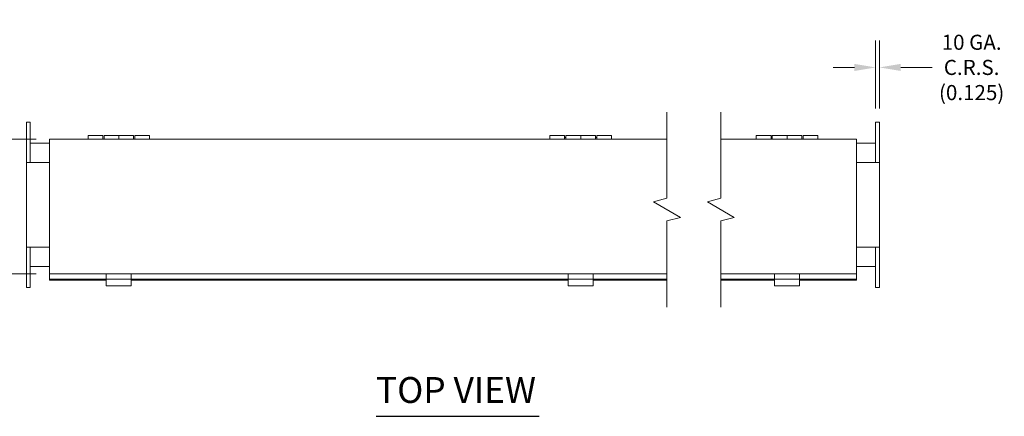
# Model space of a CAD drawing. Units: inches. Extents: x 7 to 113, y 4 to 67.
# Drawn here: x 25 to 57, y 54 to 67 of the extents above; entities that cross this region are included whole.
import ezdxf

# ---------------------------------------------------------------- set-up
doc = ezdxf.new("R2010")
doc.units = ezdxf.units.IN
doc.header["$LTSCALE"] = 7
doc.header["$MEASUREMENT"] = 0
for name, color, linetype, lineweight in [('Break Line (ANSI)', 7, 'Continuous', 5), ('Dimension (ANSI)', 7, 'Continuous', 5), ('Symbol (ANSI)', 7, 'Continuous', 5), ('Visible (ANSI)', 7, 'Continuous', 5)]:
    doc.layers.add(name, color=color, linetype=linetype, lineweight=lineweight)
doc.styles.add('ROMANS', font='tahoma.ttf')
doc.styles.add('Text Style168', font='tahoma.ttf')
doc.dimstyles.new('Default (ANSI)', dxfattribs={"dimscale": 7, "dimtxt": 0.07, "dimasz": 0.098425, "dimexe": 0.125, "dimexo": 0.0625, "dimgap": 0.031496, "dimtad": 0, "dimtih": 1, "dimtoh": 1, "dimrnd": 1e-08, "dimzin": 0, "dimdsep": 46, "dimtxsty": 'ROMANS', "dimcen": 0.09, "dimdle": 0.393701, "dimclrd": 256, "dimclre": 256, "dimclrt": 256, "dimadec": 0, "dimazin": 0, "dimtfac": 1, "dimtofl": 0, "dimtmove": 0, "dimatfit": 3, "dimfxl": 1, "dimtolj": 1, "dimtzin": 0, "dimlwd": -1, "dimlwe": -1, "dimarcsym": 0})

# ---------------------------------------------------------------- blocks, each defined once
blk = doc.blocks.new('*D13')
at = {"layer": 'Defpoints', "color": 0}
for p in [(53.034, 65.136), (53.034, 63.362), (53.159, 63.362)]:
    blk.add_point(p, dxfattribs=at)
at = {"layer": 'Dimension (ANSI)'}
for p, q in [((53.034, 63.8), (53.034, 66.011)), ((53.159, 63.8), (53.159, 66.011)), ((52.345, 65.136), (51.656, 65.136)), ((53.848, 65.136), (54.871, 65.136))]:
    blk.add_line(p, q, dxfattribs=at)
for points in [[(52.345, 65.251), (52.345, 65.021), (53.034, 65.136)], [(53.848, 65.251), (53.848, 65.021), (53.159, 65.136)]]:
    blk.add_solid(points, dxfattribs=at)
at = {"layer": 'Dimension (ANSI)', "insert": (56.152, 65.136), "char_height": 0.49, "attachment_point": 5, "style": 'ROMANS'}
blk.add_mtext('\\A1;10 GA.\\PC.R.S.\\P(0.125)', dxfattribs=at)
blk = doc.blocks.new('*D23')
at = {"layer": 'Defpoints', "color": 0}
for p in [(26.205, 62.811), (21.796, 58.436), (26.205, 58.436)]:
    blk.add_point(p, dxfattribs=at)
at = {"layer": 'Dimension (ANSI)'}
for p, q in [((25.768, 62.811), (20.921, 62.811)), ((21.796, 62.122), (21.796, 61.881)), ((21.796, 59.125), (21.796, 59.306)), ((25.768, 58.436), (20.921, 58.436))]:
    blk.add_line(p, q, dxfattribs=at)
for points in [[(21.681, 62.122), (21.91, 62.122), (21.796, 62.811)], [(21.681, 59.125), (21.91, 59.125), (21.796, 58.436)]]:
    blk.add_solid(points, dxfattribs=at)
at = {"layer": 'Dimension (ANSI)', "insert": (21.796, 60.593), "char_height": 0.49, "attachment_point": 5, "style": 'ROMANS'}
blk.add_mtext('\\A1;4.38\\PLID\\PWIDTH', dxfattribs=at)

msp = doc.modelspace()

# ---------------------------------------------------------------- linework, layer by layer
at = {"layer": 'Break Line (ANSI)', "flags": 128}
for points in [[(46.2568, 57.3582), (46.2568, 60.1525), (46.6943, 60.2697), (45.8193, 60.7749), (46.2568, 60.8922), (46.2568, 63.6864)], [(48.0068, 57.3582), (48.0068, 60.1525), (48.4443, 60.2697), (47.5693, 60.7749), (48.0068, 60.8922), (48.0068, 63.6864)]]:
    msp.add_lwpolyline(points, dxfattribs=at)
at = {"layer": 'Symbol (ANSI)', "lineweight": 30}
msp.add_line((36.8091, 53.8119), (42.1091, 53.8119), dxfattribs=at)
at = {"layer": 'Visible (ANSI)'}
for p, q in [((25.4551, 63.3624), (25.5801, 63.3624)), ((25.4551, 63.3624), (25.4551, 62.9874)), ((25.5801, 63.3624), (25.5801, 62.9874)), ((53.0335, 63.3624), (53.1585, 63.3624)), ((53.0335, 63.3624), (53.0335, 62.9874)), ((53.1585, 63.3624), (53.1585, 62.9874)), ((25.4551, 62.4249), (25.4551, 62.9874)), ((25.5801, 62.4249), (25.5801, 62.9874)), ((25.5801, 62.6749), (26.2051, 62.6749)), ((26.2051, 62.8114), (46.2568, 62.8114)), ((26.2051, 62.8114), (26.2051, 62.7062)), ((26.2051, 58.5417), (26.2051, 62.7062)), ((27.4551, 62.8114), (27.4551, 62.9249)), ((27.9351, 62.9249), (27.4551, 62.9249)), ((27.9351, 62.9249), (27.9351, 62.8114)), ((27.9751, 62.8114), (27.9751, 62.9249)), ((27.9751, 62.9249), (28.4551, 62.9249)), ((28.4551, 62.9249), (28.4551, 62.8114)), ((28.4551, 62.8114), (28.4551, 62.9249)), ((28.9351, 62.9249), (28.4551, 62.9249)), ((28.9351, 62.9249), (28.9351, 62.8114)), ((28.9751, 62.8114), (28.9751, 62.9249)), ((28.9751, 62.9249), (29.4551, 62.9249)), ((29.4551, 62.9249), (29.4551, 62.8114)), ((42.4551, 62.8114), (42.4551, 62.9249)), ((42.9351, 62.9249), (42.4551, 62.9249)), ((42.9351, 62.9249), (42.9351, 62.8114)), ((42.9351, 62.8599), (42.9751, 62.8599)), ((42.9751, 62.8114), (42.9751, 62.9249)), ((42.9751, 62.9249), (43.4551, 62.9249)), ((43.4551, 62.9249), (43.4551, 62.8114)), ((43.4551, 62.8114), (43.4551, 62.9249)), ((43.9351, 62.9249), (43.4551, 62.9249)), ((43.9351, 62.9249), (43.9351, 62.8114)), ((43.9351, 62.8599), (43.9751, 62.8599)), ((43.9751, 62.8114), (43.9751, 62.9249)), ((43.9751, 62.9249), (44.4551, 62.9249)), ((44.4551, 62.9249), (44.4551, 62.8114)), ((48.0068, 62.8114), (52.4085, 62.8114)), ((49.1585, 62.8114), (49.1585, 62.9249)), ((49.6385, 62.9249), (49.1585, 62.9249)), ((49.6385, 62.9249), (49.6385, 62.8114)), ((49.6785, 62.8114), (49.6785, 62.9249)), ((49.6785, 62.9249), (50.1585, 62.9249)), ((50.1585, 62.9249), (50.1585, 62.8114)), ((50.1585, 62.8114), (50.1585, 62.9249)), ((50.6385, 62.9249), (50.1585, 62.9249)), ((50.6385, 62.9249), (50.6385, 62.8114)), ((50.6785, 62.8114), (50.6785, 62.9249)), ((50.6785, 62.9249), (51.1585, 62.9249)), ((51.1585, 62.9249), (51.1585, 62.8114)), ((52.4085, 62.7062), (52.4085, 62.8114)), ((52.4085, 62.7062), (52.4085, 58.5417)), ((52.4085, 62.6749), (53.0335, 62.6749)), ((53.0335, 62.4249), (53.0335, 62.9874)), ((53.1585, 62.4249), (53.1585, 62.9874)), ((25.4551, 62.4249), (25.4551, 62.0499)), ((25.5801, 62.4249), (25.5801, 62.0499)), ((53.0335, 62.4249), (53.0335, 62.0499)), ((53.1585, 62.4249), (53.1585, 62.0499)), ((25.4551, 59.2999), (25.4551, 62.0499)), ((25.4551, 62.0499), (25.5801, 62.0499)), ((26.2051, 62.0499), (25.5801, 62.0499)), ((53.0335, 62.0499), (52.4085, 62.0499)), ((53.0335, 62.0499), (53.1585, 62.0499)), ((53.1585, 62.0499), (53.1585, 59.2999)), ((25.4551, 59.2999), (25.4551, 58.9249)), ((25.4551, 59.2999), (25.5801, 59.2999)), ((25.5801, 59.2999), (26.2051, 59.2999)), ((25.5801, 59.2999), (25.5801, 58.9249)), ((52.4085, 59.2999), (53.0335, 59.2999)), ((53.0335, 59.2999), (53.0335, 58.9249)), ((53.0335, 59.2999), (53.1585, 59.2999)), ((53.1585, 59.2999), (53.1585, 58.9249)), ((25.4551, 58.3624), (25.4551, 58.9249)), ((25.5801, 58.3624), (25.5801, 58.9249)), ((53.0335, 58.3624), (53.0335, 58.9249)), ((53.1585, 58.3624), (53.1585, 58.9249)), ((26.2051, 58.6749), (25.5801, 58.6749)), ((26.2051, 58.5417), (26.2051, 58.4364)), ((53.0335, 58.6749), (52.4085, 58.6749)), ((52.4085, 58.4364), (52.4085, 58.5417)), ((25.4551, 58.3624), (25.4551, 57.9874)), ((25.5801, 58.3624), (25.5801, 57.9874)), ((26.2051, 58.3945), (26.2051, 58.4364)), ((46.2568, 58.4364), (26.2051, 58.4364)), ((26.2051, 58.2585), (26.2051, 58.3945)), ((26.2051, 58.2585), (46.2568, 58.2585)), ((26.2051, 58.2585), (26.2051, 58.2332)), ((26.2051, 58.2332), (28.0486, 58.2332)), ((28.0486, 58.3544), (28.0486, 58.4364)), ((28.0486, 58.3544), (28.0486, 58.2602)), ((28.0486, 58.2575), (28.0486, 58.226)), ((28.0486, 58.063), (28.0486, 58.226)), ((28.8611, 58.4364), (28.8611, 58.3544)), ((28.8611, 58.2602), (28.8611, 58.3544)), ((28.8611, 58.226), (28.8611, 58.2575)), ((28.8611, 58.2332), (43.0486, 58.2332)), ((28.8611, 58.226), (28.8611, 58.063)), ((43.0486, 58.3544), (43.0486, 58.4364)), ((43.0486, 58.3544), (43.0486, 58.2602)), ((43.0486, 58.2575), (43.0486, 58.226)), ((43.0486, 58.063), (43.0486, 58.226)), ((43.8611, 58.4364), (43.8611, 58.3544)), ((43.8611, 58.2602), (43.8611, 58.3544)), ((43.8611, 58.226), (43.8611, 58.2575)), ((43.8611, 58.2332), (46.2568, 58.2332)), ((43.8611, 58.226), (43.8611, 58.063)), ((52.4085, 58.4364), (48.0068, 58.4364)), ((48.0068, 58.2585), (52.4085, 58.2585)), ((48.0068, 58.2332), (49.752, 58.2332)), ((49.752, 58.3544), (49.752, 58.4364)), ((49.752, 58.3544), (49.752, 58.2602)), ((49.752, 58.2575), (49.752, 58.226)), ((49.752, 58.063), (49.752, 58.226)), ((50.5645, 58.4364), (50.5645, 58.3544)), ((50.5645, 58.2602), (50.5645, 58.3544)), ((50.5645, 58.226), (50.5645, 58.2575)), ((50.5645, 58.2332), (52.4085, 58.2332)), ((50.5645, 58.226), (50.5645, 58.063)), ((52.4085, 58.3945), (52.4085, 58.4364)), ((52.4085, 58.2585), (52.4085, 58.3945)), ((52.4085, 58.2585), (52.4085, 58.2332)), ((53.0335, 58.3624), (53.0335, 57.9874)), ((53.1585, 58.3624), (53.1585, 57.9874)), ((25.4551, 57.9874), (25.5801, 57.9874)), ((28.0486, 58.0469), (28.0486, 58.063)), ((28.8611, 58.0469), (28.0486, 58.0469)), ((28.8611, 58.0469), (28.8611, 58.063)), ((43.0486, 58.0469), (43.0486, 58.063)), ((43.8611, 58.0469), (43.0486, 58.0469)), ((43.8611, 58.0469), (43.8611, 58.063)), ((49.752, 58.0469), (49.752, 58.063)), ((50.5645, 58.0469), (49.752, 58.0469)), ((50.5645, 58.0469), (50.5645, 58.063)), ((53.0335, 57.9874), (53.1585, 57.9874))]:
    msp.add_line(p, q, dxfattribs=at)

# ---------------------------------------------------------------- texts
at = {"layer": 'Symbol (ANSI)', "insert": (36.8084, 53.9832), "char_height": 0.84, "attachment_point": 7, "line_spacing_factor": 1.875, "style": 'Text Style168'}
msp.add_mtext('TOP VIEW', dxfattribs=at)

# ---------------------------------------------------------------- dimensions: what is measured, and where the dimension line sits
at = {"layer": 'Dimension (ANSI)'}
for base, p1, p2, angle, text, override, picture, middle in [((53.0335, 65.1361), (53.1585, 63.3624), (53.0335, 63.3624), 180, '10 GA.\\PC.R.S.\\P(<>)', {"dimgap": 0.031496, "dimtih": 0, "dimtoh": 0, "dimdec": 3, "dimtol": 0, "dimlim": 0, "dimtp": 0, "dimtm": 0, "dimtdec": 2, "dimatfit": 1}, '*D13', (56.1522, 65.1361)), ((21.7956146056, 58.436440374), (26.2050634245, 62.811440374), (26.2050634245, 58.436440374), 270, '<>\\PLID\\PWIDTH', {"dimdec": 2, "dimtp": 0, "dimtm": 0, "dimtdec": 2, "dimatfit": 1}, '*D23', (21.7956146056, 60.5933660023))]:
    dim = msp.add_linear_dim(base=base, p1=p1, p2=p2, angle=angle, text=text, dimstyle='Default (ANSI)', override=override, dxfattribs=at)
    dim.commit()
    dim.dimension.update_dxf_attribs({"geometry": picture, "text_midpoint": middle, "dimtype": 160})

doc.saveas('drawing.dxf')
